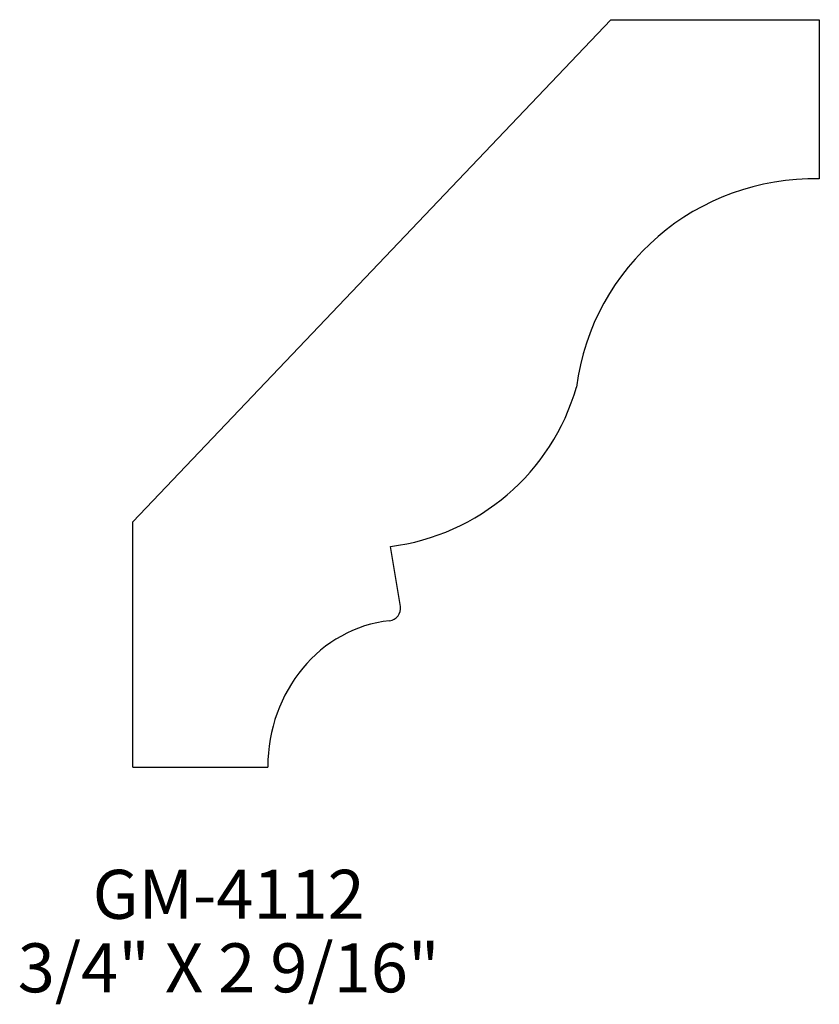
# Model space of a CAD drawing. Extents: x -36.44 to -34.4, y 233.47 to 235.98.
import ezdxf
from ezdxf.enums import TextEntityAlignment as Align

# ---------------------------------------------------------------- set-up
doc = ezdxf.new("R2010")
doc.units = 0
doc.header["$MEASUREMENT"] = 0
doc.layers.get('0').update_dxf_attribs({"linetype": 'CONTINUOUS'})

msp = doc.modelspace()

# ---------------------------------------------------------------- linework, layer by layer
for p, q in [((-36.1491, 234.7036), (-34.9303, 235.9848)), ((-34.9303, 235.9848), (-34.3991, 235.9848)), ((-34.3991, 235.9848), (-34.3991, 235.5786)), ((-36.1491, 234.0786), (-36.1491, 234.7036)), ((-35.4673, 234.488), (-35.4928, 234.6411)), ((-36.1491, 234.0786), (-35.8053, 234.0786))]:
    msp.add_line(p, q)
for centre, radius, start, end in [((-34.4132, 234.9685), 0.6102, 88.6701, 172.5325), ((-35.564, 235.2043), 0.5677, 277.2028, 343.9998), ((-35.4981, 234.4829), 0.0312, 276.0555, 9.4623)]:
    msp.add_arc(centre, radius, start, end)
msp.add_ellipse((-35.4616, 234.0786), major_axis=(0, 0.375), ratio=0.916667, start_param=0.096938, end_param=1.570796)

# ---------------------------------------------------------------- texts
for s, p in [('GM-4112', (-35.905, 233.6914)), ('3/4" X 2 9/16"', (-35.905, 233.5039))]:
    msp.add_text(s, height=0.125).set_placement(p, align=Align.CENTER)

doc.saveas('drawing.dxf')
